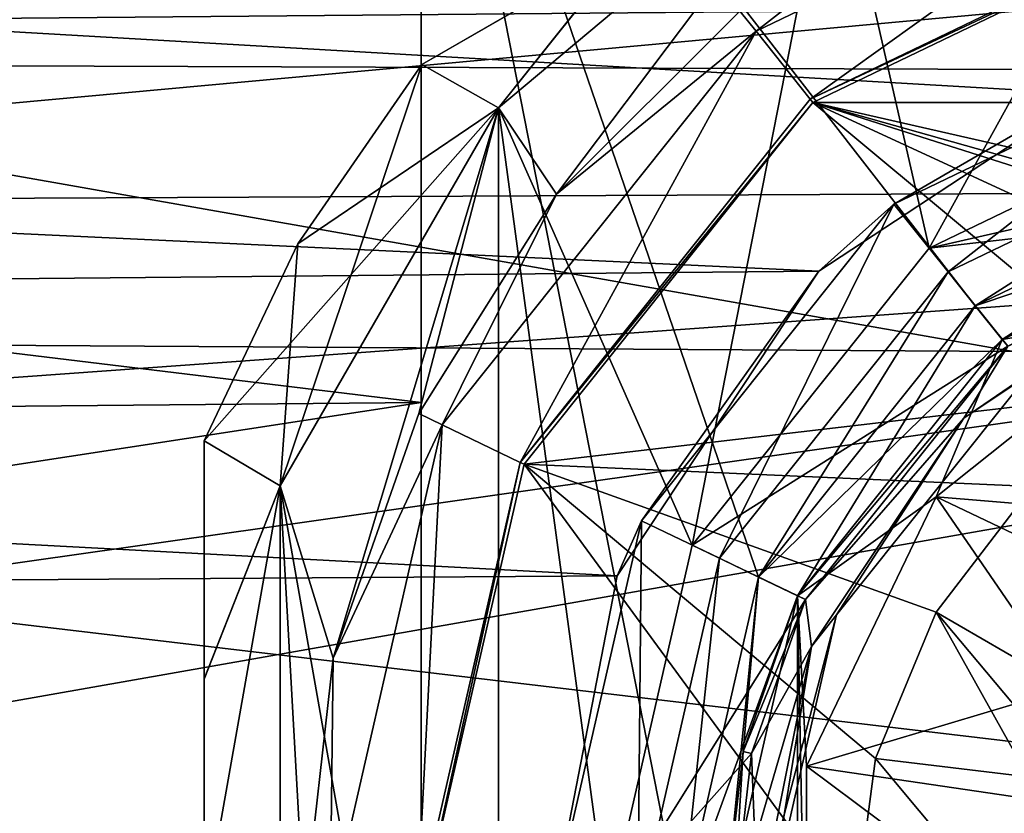
# Model space of a CAD drawing. Units: millimetres. Extents: x -107 to 107, y -31 to 78.
# Drawn here: x 58 to 70, y 1 to 10 of the extents above; entities that cross this region are included whole.
import ezdxf

# ---------------------------------------------------------------- set-up
doc = ezdxf.new("R2010")
doc.units = ezdxf.units.MM
doc.header["$LTSCALE"] = 65.185185
for name, color, linetype in [('175', 7, 'CONTINUOUS'), ('176', 7, 'CONTINUOUS'), ('178', 7, 'CONTINUOUS'), ('241', 7, 'CONTINUOUS'), ('347', 7, 'CONTINUOUS'), ('348', 7, 'CONTINUOUS'), ('349', 7, 'CONTINUOUS'), ('350', 7, 'CONTINUOUS'), ('351', 7, 'CONTINUOUS'), ('352', 7, 'CONTINUOUS'), ('354', 7, 'CONTINUOUS'), ('359', 7, 'CONTINUOUS'), ('361', 7, 'CONTINUOUS'), ('363', 7, 'CONTINUOUS'), ('364', 7, 'CONTINUOUS'), ('375', 7, 'CONTINUOUS'), ('377', 7, 'CONTINUOUS'), ('409', 7, 'CONTINUOUS'), ('410', 7, 'CONTINUOUS'), ('411', 7, 'CONTINUOUS'), ('412', 7, 'CONTINUOUS'), ('413', 7, 'CONTINUOUS'), ('414', 7, 'CONTINUOUS'), ('415', 7, 'CONTINUOUS'), ('419', 7, 'CONTINUOUS'), ('421', 7, 'CONTINUOUS'), ('426', 7, 'CONTINUOUS'), ('427', 7, 'CONTINUOUS'), ('453', 7, 'CONTINUOUS'), ('456', 7, 'CONTINUOUS'), ('515', 7, 'CONTINUOUS'), ('585', 7, 'CONTINUOUS'), ('604', 7, 'CONTINUOUS'), ('840', 7, 'CONTINUOUS'), ('841', 7, 'CONTINUOUS'), ('97', 7, 'CONTINUOUS'), ('98', 7, 'CONTINUOUS')]:
    doc.layers.add(name, color=color, linetype=linetype)

msp = doc.modelspace()

# ---------------------------------------------------------------- linework, layer by layer
at = {"layer": '175', "color": 7, "linetype": 'CONTINUOUS', "true_color": 0xaaaaaa}
for points in [[(69.077, 7.427, -17), (72.886, 9.262, -17), (69.077, 7.427, -15), (69.077, 7.427, -17)], [(69.077, 7.427, -15), (72.886, 9.262, -17), (72.886, 9.262, -15), (69.077, 7.427, -15)], [(66.441, 4.122, -17), (69.077, 7.427, -17), (66.441, 4.122, -15), (66.441, 4.122, -17)], [(66.441, 4.122, -15), (69.077, 7.427, -17), (69.077, 7.427, -15), (66.441, 4.122, -15)], [(65.5, 0, -15), (65.5, 0, -17), (66.441, 4.122, -17), (65.5, 0, -15)], [(65.5, 0, -15), (66.441, 4.122, -17), (66.441, 4.122, -15), (65.5, 0, -15)]]:
    msp.add_3dface(points, dxfattribs=at)
at = {"layer": '176', "color": 7, "linetype": 'CONTINUOUS', "true_color": 0xaaaaaa}
for points in [[(68.453, 8.209, -18), (71.121, 9.757, -19.718), (72.663, 10.237, -18), (68.453, 8.209, -18)], [(67.586, 7.435, -20.705), (71.121, 9.757, -19.718), (68.453, 8.209, -18), (67.586, 7.435, -20.705)], [(65.54, 4.556, -18), (67.586, 7.435, -20.705), (68.453, 8.209, -18), (65.54, 4.556, -18)], [(65.26, 3.921, -21.648), (67.586, 7.435, -20.705), (65.54, 4.556, -18), (65.26, 3.921, -21.648)], [(64.5, 0, -18), (65.26, 3.921, -21.648), (65.54, 4.556, -18), (64.5, 0, -18)], [(64.5, 0, -18), (64.5, 0, -22), (65.26, 3.921, -21.648), (64.5, 0, -18)]]:
    msp.add_3dface(points, dxfattribs=at)
at = {"layer": '178', "color": 7, "linetype": 'CONTINUOUS', "true_color": 0xaaaaaa}
for points in [[(69.077, 7.427, -15), (72.886, 9.262, -15), (69.389, 7.036, -14.5), (69.077, 7.427, -15)], [(69.389, 7.036, -14.5), (72.886, 9.262, -15), (72.997, 8.774, -14.5), (69.389, 7.036, -14.5)], [(66.441, 4.122, -15), (69.077, 7.427, -15), (66.891, 3.905, -14.5), (66.441, 4.122, -15)], [(66.891, 3.905, -14.5), (69.077, 7.427, -15), (69.389, 7.036, -14.5), (66.891, 3.905, -14.5)], [(65.5, 0, -15), (66.441, 4.122, -15), (66, 0, -14.5), (65.5, 0, -15)], [(66, 0, -14.5), (66.441, 4.122, -15), (66.891, 3.905, -14.5), (66, 0, -14.5)]]:
    msp.add_3dface(points, dxfattribs=at)
at = {"layer": '241', "color": 7, "linetype": 'CONTINUOUS', "true_color": 0xaaaaaa}
for points in [[(69.077, 7.427, -17), (68.453, 8.209, -18), (72.663, 10.237, -18), (69.077, 7.427, -17)], [(72.886, 9.262, -17), (69.077, 7.427, -17), (72.663, 10.237, -18), (72.886, 9.262, -17)], [(66.441, 4.122, -17), (65.54, 4.556, -18), (68.453, 8.209, -18), (66.441, 4.122, -17)], [(69.077, 7.427, -17), (66.441, 4.122, -17), (68.453, 8.209, -18), (69.077, 7.427, -17)], [(65.5, 0, -17), (64.5, 0, -18), (65.54, 4.556, -18), (65.5, 0, -17)], [(66.441, 4.122, -17), (65.5, 0, -17), (65.54, 4.556, -18), (66.441, 4.122, -17)]]:
    msp.add_3dface(points, dxfattribs=at)
at = {"layer": '347', "color": 7, "linetype": 'CONTINUOUS', "true_color": 0xaaaaaa}
for points in [[(69.389, 7.036, -14.5), (72.997, 8.774, -14.5), (72.997, 8.774, -15.211), (69.389, 7.036, -14.5)], [(69.389, 7.036, -15.211), (69.389, 7.036, -14.5), (72.997, 8.774, -15.211), (69.389, 7.036, -15.211)], [(66.891, 3.905, -14.5), (69.389, 7.036, -14.5), (66.891, 3.905, -15.211), (66.891, 3.905, -14.5)], [(66.891, 3.905, -15.211), (69.389, 7.036, -14.5), (69.389, 7.036, -15.211), (66.891, 3.905, -15.211)], [(66, 0, -14.5), (66.891, 3.905, -14.5), (66, 0, -15.211), (66, 0, -14.5)], [(66, 0, -15.211), (66.891, 3.905, -14.5), (66.891, 3.905, -15.211), (66, 0, -15.211)]]:
    msp.add_3dface(points, dxfattribs=at)
at = {"layer": '348', "color": 7, "linetype": 'CONTINUOUS', "true_color": 0xaaaaaa}
for points in [[(69.7, 6.646, -15.5), (73.108, 8.287, -15.5), (73.131, 8.189, -15.5), (69.7, 6.646, -15.5)], [(69.764, 6.568, -15.5), (69.7, 6.646, -15.5), (73.131, 8.189, -15.5), (69.764, 6.568, -15.5)], [(67.342, 3.688, -15.5), (69.7, 6.646, -15.5), (69.764, 6.568, -15.5), (67.342, 3.688, -15.5)], [(67.432, 3.646, -15.5), (67.342, 3.688, -15.5), (69.764, 6.568, -15.5), (67.432, 3.646, -15.5)], [(66.713, 1.891, -15.5), (67.342, 3.688, -15.5), (67.432, 3.646, -15.5), (66.713, 1.891, -15.5)], [(66.811, 1.87, -15.5), (66.713, 1.891, -15.5), (67.432, 3.646, -15.5), (66.811, 1.87, -15.5)], [(66.5, 0, -15.5), (66.713, 1.891, -15.5), (66.6, 0, -15.5), (66.5, 0, -15.5)], [(66.6, 0, -15.5), (66.713, 1.891, -15.5), (66.811, 1.87, -15.5), (66.6, 0, -15.5)]]:
    msp.add_3dface(points, dxfattribs=at)
at = {"layer": '349', "color": 7, "linetype": 'CONTINUOUS', "true_color": 0xaaaaaa}
for points in [[(67.792, 3.471, -15.9), (70.012, 6.255, -15.9), (67.792, 3.471, -17.1), (67.792, 3.471, -15.9)], [(67.792, 3.471, -17.1), (70.012, 6.255, -15.9), (70.012, 6.255, -17.1), (67.792, 3.471, -17.1)], [(67, 0, -15.9), (67.792, 3.471, -15.9), (67, 0, -17.1), (67, 0, -15.9)], [(67, 0, -17.1), (67.792, 3.471, -15.9), (67.792, 3.471, -17.1), (67, 0, -17.1)]]:
    msp.add_3dface(points, dxfattribs=at)
at = {"layer": '350', "color": 7, "linetype": 'CONTINUOUS', "true_color": 0xaaaaaa}
for points in [[(72.808, 9.603, -17.5), (68.859, 7.701, -17.5), (77.192, 9.603, -17.5), (72.808, 9.603, -17.5)], [(77.192, 9.603, -17.5), (68.859, 7.701, -17.5), (73.131, 8.189, -17.5), (77.192, 9.603, -17.5)], [(73.131, 8.189, -17.5), (68.859, 7.701, -17.5), (69.764, 6.568, -17.5), (73.131, 8.189, -17.5)], [(68.859, 7.701, -17.5), (66.125, 4.274, -17.5), (69.764, 6.568, -17.5), (68.859, 7.701, -17.5)], [(69.764, 6.568, -17.5), (66.125, 4.274, -17.5), (67.432, 3.646, -17.5), (69.764, 6.568, -17.5)], [(66.125, 4.274, -17.5), (65.15, 0, -17.5), (67.432, 3.646, -17.5), (66.125, 4.274, -17.5)], [(67.432, 3.646, -17.5), (65.15, 0, -17.5), (66.811, 1.87, -17.5), (67.432, 3.646, -17.5)], [(66.811, 1.87, -17.5), (65.15, 0, -17.5), (66.6, 0, -17.5), (66.811, 1.87, -17.5)]]:
    msp.add_3dface(points, dxfattribs=at)
at = {"layer": '351', "color": 7, "linetype": 'CONTINUOUS', "true_color": 0xaaaaaa}
for points in [[(67.518, 9.382, -25.5), (72.33, 11.699, -25.5), (67.518, 9.382, -28.5), (67.518, 9.382, -25.5)], [(67.518, 9.382, -28.5), (72.33, 11.699, -25.5), (72.33, 11.699, -28.5), (67.518, 9.382, -28.5)], [(64.188, 5.207, -25.5), (67.518, 9.382, -25.5), (64.188, 5.207, -28.5), (64.188, 5.207, -25.5)], [(64.188, 5.207, -28.5), (67.518, 9.382, -25.5), (67.518, 9.382, -28.5), (64.188, 5.207, -28.5)], [(63, 0, -25.5), (64.188, 5.207, -25.5), (63, 0, -28.5), (63, 0, -25.5)], [(63, 0, -28.5), (64.188, 5.207, -25.5), (64.188, 5.207, -28.5), (63, 0, -28.5)]]:
    msp.add_3dface(points, dxfattribs=at)
at = {"layer": '352', "color": 7, "linetype": 'CONTINUOUS', "true_color": 0xaaaaaa}
for points in [[(67.518, 9.382, -28.5), (72.33, 11.699, -28.5), (82.482, 9.382, -28.5), (67.518, 9.382, -28.5)], [(64.188, 5.207, -28.5), (67.518, 9.382, -28.5), (71.5, 6.062, -28.5), (64.188, 5.207, -28.5)], [(67.518, 9.382, -28.5), (82.482, 9.382, -28.5), (85.812, 5.207, -28.5), (67.518, 9.382, -28.5)], [(67.518, 9.382, -28.5), (85.812, 5.207, -28.5), (76.812, 6.761, -28.5), (67.518, 9.382, -28.5)], [(75, 7, -28.5), (67.518, 9.382, -28.5), (76.812, 6.761, -28.5), (75, 7, -28.5)], [(67.518, 9.382, -28.5), (75, 7, -28.5), (73.188, 6.761, -28.5), (67.518, 9.382, -28.5)], [(71.5, 6.062, -28.5), (67.518, 9.382, -28.5), (73.188, 6.761, -28.5), (71.5, 6.062, -28.5)], [(70.05, 4.95, -28.5), (64.188, 5.207, -28.5), (71.5, 6.062, -28.5), (70.05, 4.95, -28.5)], [(63, 0, -28.5), (64.188, 5.207, -28.5), (68, 0, -28.5), (63, 0, -28.5)], [(68, 0, -28.5), (64.188, 5.207, -28.5), (68.239, 1.812, -28.5), (68, 0, -28.5)], [(68.239, 1.812, -28.5), (64.188, 5.207, -28.5), (68.938, 3.5, -28.5), (68.239, 1.812, -28.5)], [(68.938, 3.5, -28.5), (64.188, 5.207, -28.5), (70.05, 4.95, -28.5), (68.938, 3.5, -28.5)]]:
    msp.add_3dface(points, dxfattribs=at)
at = {"layer": '354', "color": 7, "linetype": 'CONTINUOUS', "true_color": 0xaaaaaa}
for points in [[(73.108, 8.287, -9.5), (69.7, 6.646, -9.5), (71.637, 6.982, -9.5), (73.108, 8.287, -9.5)], [(71.637, 6.982, -9.5), (69.7, 6.646, -9.5), (68.941, 4.832, -9.5), (71.637, 6.982, -9.5)], [(69.7, 6.646, -9.5), (67.342, 3.688, -9.5), (68.941, 4.832, -9.5), (69.7, 6.646, -9.5)], [(68.941, 4.832, -9.5), (67.342, 3.688, -9.5), (67.444, 1.724, -9.5), (68.941, 4.832, -9.5)], [(66.5, 0, -9.5), (67.342, -3.688, -9.5), (67.342, 3.688, -9.5), (66.5, 0, -9.5)], [(67.342, 3.688, -9.5), (67.342, -3.688, -9.5), (67.444, -1.724, -9.5), (67.342, 3.688, -9.5)], [(67.444, 1.724, -9.5), (67.342, 3.688, -9.5), (67.444, -1.724, -9.5), (67.444, 1.724, -9.5)]]:
    msp.add_3dface(points, dxfattribs=at)
at = {"layer": '359', "color": 7, "linetype": 'CONTINUOUS', "true_color": 0xaaaaaa}
for points in [[(69.389, 7.036, -9.789), (73.108, 8.287, -9.5), (72.997, 8.774, -9.789), (69.389, 7.036, -9.789)], [(69.7, 6.646, -9.5), (73.108, 8.287, -9.5), (69.389, 7.036, -9.789), (69.7, 6.646, -9.5)], [(66.891, 3.905, -9.789), (69.7, 6.646, -9.5), (69.389, 7.036, -9.789), (66.891, 3.905, -9.789)], [(67.342, 3.688, -9.5), (69.7, 6.646, -9.5), (66.891, 3.905, -9.789), (67.342, 3.688, -9.5)], [(66, 0, -9.789), (67.342, 3.688, -9.5), (66.891, 3.905, -9.789), (66, 0, -9.789)], [(66.5, 0, -9.5), (67.342, 3.688, -9.5), (66, 0, -9.789), (66.5, 0, -9.5)]]:
    msp.add_3dface(points, dxfattribs=at)
at = {"layer": '361', "color": 7, "linetype": 'CONTINUOUS', "true_color": 0xaaaaaa}
for points in [[(69.389, 7.036, -15.211), (72.997, 8.774, -15.211), (69.7, 6.646, -15.5), (69.389, 7.036, -15.211)], [(72.997, 8.774, -15.211), (73.108, 8.287, -15.5), (69.7, 6.646, -15.5), (72.997, 8.774, -15.211)], [(66.891, 3.905, -15.211), (69.389, 7.036, -15.211), (67.342, 3.688, -15.5), (66.891, 3.905, -15.211)], [(69.389, 7.036, -15.211), (69.7, 6.646, -15.5), (67.342, 3.688, -15.5), (69.389, 7.036, -15.211)], [(66, 0, -15.211), (66.891, 3.905, -15.211), (66.5, 0, -15.5), (66, 0, -15.211)], [(66.891, 3.905, -15.211), (66.713, 1.891, -15.5), (66.5, 0, -15.5), (66.891, 3.905, -15.211)], [(66.891, 3.905, -15.211), (67.342, 3.688, -15.5), (66.713, 1.891, -15.5), (66.891, 3.905, -15.211)]]:
    msp.add_3dface(points, dxfattribs=at)
at = {"layer": '363', "color": 7, "linetype": 'CONTINUOUS', "true_color": 0xaaaaaa}
for points in [[(68.938, 3.5, -28.5), (70.05, 4.95, -28.5), (70, 2.887, -27.792), (68.938, 3.5, -28.5)], [(68.239, 1.812, -28.5), (68.938, 3.5, -28.5), (70, 1.601, -27.49), (68.239, 1.812, -28.5)], [(70, 1.601, -27.49), (68.938, 3.5, -28.5), (70, 2.235, -27.621), (70, 1.601, -27.49)], [(68.938, 3.5, -28.5), (70, 2.887, -27.792), (70, 2.235, -27.621), (68.938, 3.5, -28.5)], [(68, 0, -28.5), (68.239, 1.812, -28.5), (69.75, 0, -27.49), (68, 0, -28.5)], [(68.239, 1.812, -28.5), (70, 1.601, -27.49), (69.75, 0, -27.49), (68.239, 1.812, -28.5)]]:
    msp.add_3dface(points, dxfattribs=at)
at = {"layer": '364', "color": 7, "linetype": 'CONTINUOUS', "true_color": 0xaaaaaa}
for points in [[(72.375, 4.547, -12), (71.637, 6.982, -9.5), (68.941, 4.832, -9.5), (72.375, 4.547, -12)], [(70.453, 2.625, -12), (68.941, 4.832, -9.5), (67.444, 1.724, -9.5), (70.453, 2.625, -12)], [(70.453, 2.625, -12), (71.288, 3.712, -12), (68.941, 4.832, -9.5), (70.453, 2.625, -12)], [(71.288, 3.712, -12), (72.375, 4.547, -12), (68.941, 4.832, -9.5), (71.288, 3.712, -12)], [(69.929, 1.359, -12), (70.453, 2.625, -12), (67.444, 1.724, -9.5), (69.929, 1.359, -12)], [(69.75, 0, -12), (69.929, 1.359, -12), (67.444, 1.724, -9.5), (69.75, 0, -12)], [(69.75, 0, -12), (67.444, 1.724, -9.5), (67.444, -1.724, -9.5), (69.75, 0, -12)]]:
    msp.add_3dface(points, dxfattribs=at)
at = {"layer": '375', "color": 7, "linetype": 'CONTINUOUS', "true_color": 0xaaaaaa}
for points in [[(69.764, 6.568, -15.5), (71.894, 7.499, -15.617), (69.26, 5.74, -15.617), (69.764, 6.568, -15.5)], [(71.894, 7.499, -15.617), (70.012, 6.255, -15.9), (69.26, 5.74, -15.617), (71.894, 7.499, -15.617)], [(67.432, 3.646, -15.5), (69.764, 6.568, -15.5), (69.26, 5.74, -15.617), (67.432, 3.646, -15.5)], [(70.012, 6.255, -15.9), (67.792, 3.471, -15.9), (69.26, 5.74, -15.617), (70.012, 6.255, -15.9)], [(67.432, 3.646, -15.5), (69.26, 5.74, -15.617), (67.501, 3.106, -15.617), (67.432, 3.646, -15.5)], [(69.26, 5.74, -15.617), (67.792, 3.471, -15.9), (67.501, 3.106, -15.617), (69.26, 5.74, -15.617)], [(66.811, 1.87, -15.5), (67.432, 3.646, -15.5), (67.501, 3.106, -15.617), (66.811, 1.87, -15.5)], [(67.792, 3.471, -15.9), (67, 0, -15.9), (67.501, 3.106, -15.617), (67.792, 3.471, -15.9)], [(66.883, 0, -15.617), (66.811, 1.87, -15.5), (67.501, 3.106, -15.617), (66.883, 0, -15.617)], [(67, 0, -15.9), (66.883, 0, -15.617), (67.501, 3.106, -15.617), (67, 0, -15.9)], [(66.6, 0, -15.5), (66.811, 1.87, -15.5), (66.883, 0, -15.617), (66.6, 0, -15.5)]]:
    msp.add_3dface(points, dxfattribs=at)
at = {"layer": '377', "color": 7, "linetype": 'CONTINUOUS', "true_color": 0xaaaaaa}
for points in [[(70.012, 6.255, -17.1), (71.894, 7.499, -17.383), (69.26, 5.74, -17.383), (70.012, 6.255, -17.1)], [(71.894, 7.499, -17.383), (69.764, 6.568, -17.5), (69.26, 5.74, -17.383), (71.894, 7.499, -17.383)], [(69.764, 6.568, -17.5), (67.432, 3.646, -17.5), (69.26, 5.74, -17.383), (69.764, 6.568, -17.5)], [(67.792, 3.471, -17.1), (70.012, 6.255, -17.1), (69.26, 5.74, -17.383), (67.792, 3.471, -17.1)], [(69.26, 5.74, -17.383), (67.432, 3.646, -17.5), (67.501, 3.106, -17.383), (69.26, 5.74, -17.383)], [(67.792, 3.471, -17.1), (69.26, 5.74, -17.383), (67.501, 3.106, -17.383), (67.792, 3.471, -17.1)], [(67.432, 3.646, -17.5), (66.811, 1.87, -17.5), (67.501, 3.106, -17.383), (67.432, 3.646, -17.5)], [(67, 0, -17.1), (67.792, 3.471, -17.1), (66.883, 0, -17.383), (67, 0, -17.1)], [(66.883, 0, -17.383), (67.792, 3.471, -17.1), (67.501, 3.106, -17.383), (66.883, 0, -17.383)], [(66.811, 1.87, -17.5), (66.6, 0, -17.5), (67.501, 3.106, -17.383), (66.811, 1.87, -17.5)], [(66.6, 0, -17.5), (66.883, 0, -17.383), (67.501, 3.106, -17.383), (66.6, 0, -17.5)]]:
    msp.add_3dface(points, dxfattribs=at)
at = {"layer": '409', "color": 7, "linetype": 'CONTINUOUS', "true_color": 0xaaaaaa}
for points in [[(63.892, 9.32, -37), (67.75, 12.557, -37), (64.563, 8.324, -37), (63.892, 9.32, -37)], [(64.563, 8.324, -37), (67.75, 12.557, -37), (66.676, 10.437, -37), (64.563, 8.324, -37)], [(61.374, 4.959, -37), (63.892, 9.32, -37), (61.985, 2.971, -37), (61.374, 4.959, -37)], [(61.985, 2.971, -37), (63.892, 9.32, -37), (62.972, 5.792, -37), (61.985, 2.971, -37)], [(62.972, 5.792, -37), (63.892, 9.32, -37), (64.563, 8.324, -37), (62.972, 5.792, -37)], [(61.374, -4.959, -37), (60.5, 0, -37), (61.374, 4.959, -37), (61.374, -4.959, -37)], [(61.374, -4.959, -37), (61.374, 4.959, -37), (61.65, 0, -37), (61.374, -4.959, -37)], [(61.65, 0, -37), (61.374, 4.959, -37), (61.985, 2.971, -37), (61.65, 0, -37)]]:
    msp.add_3dface(points, dxfattribs=at)
at = {"layer": '410', "color": 7, "linetype": 'CONTINUOUS', "true_color": 0xaaaaaa}
for points in [[(63.007, 9.819, -36.423), (61.577, 7.75, -36.423), (63.007, 9.819, -23.577), (63.007, 9.819, -36.423)], [(63.007, 9.819, -23.577), (61.577, 7.75, -36.423), (61.577, 7.75, -23.577), (63.007, 9.819, -23.577)], [(60.5, 5.477, -36.423), (60.5, 5.477, -23.577), (61.577, 7.75, -23.577), (60.5, 5.477, -36.423)], [(61.577, 7.75, -36.423), (60.5, 5.477, -36.423), (61.577, 7.75, -23.577), (61.577, 7.75, -36.423)]]:
    msp.add_3dface(points, dxfattribs=at)
at = {"layer": '411', "color": 7, "linetype": 'CONTINUOUS', "true_color": 0xaaaaaa}
for points in [[(72.482, 14.28, -23), (67.75, 12.557, -23), (68.859, 7.701, -23), (72.482, 14.28, -23)], [(72.808, 9.603, -23), (72.482, 14.28, -23), (68.859, 7.701, -23), (72.808, 9.603, -23)], [(67.75, 12.557, -23), (63.892, 9.32, -23), (66.125, 4.274, -23), (67.75, 12.557, -23)], [(68.859, 7.701, -23), (67.75, 12.557, -23), (66.125, 4.274, -23), (68.859, 7.701, -23)], [(63.892, 9.32, -23), (61.374, 4.959, -23), (63.892, -9.32, -23), (63.892, 9.32, -23)], [(63.892, 9.32, -23), (63.892, -9.32, -23), (65.15, 0, -23), (63.892, 9.32, -23)], [(66.125, 4.274, -23), (63.892, 9.32, -23), (65.15, 0, -23), (66.125, 4.274, -23)], [(61.374, 4.959, -23), (60.5, 0, -23), (61.374, -4.959, -23), (61.374, 4.959, -23)], [(63.892, -9.32, -23), (61.374, 4.959, -23), (61.374, -4.959, -23), (63.892, -9.32, -23)]]:
    msp.add_3dface(points, dxfattribs=at)
at = {"layer": '412', "color": 7, "linetype": 'CONTINUOUS', "true_color": 0xaaaaaa}
for points in [[(72.319, 11.748, -25.5), (72.33, 11.699, -25.5), (67.487, 9.421, -25.5), (72.319, 11.748, -25.5)], [(72.33, 11.699, -25.5), (67.518, 9.382, -25.5), (67.487, 9.421, -25.5), (72.33, 11.699, -25.5)], [(67.487, 9.421, -25.5), (67.518, 9.382, -25.5), (64.143, 5.228, -25.5), (67.487, 9.421, -25.5)], [(67.518, 9.382, -25.5), (64.188, 5.207, -25.5), (64.143, 5.228, -25.5), (67.518, 9.382, -25.5)], [(63, 0, -25.5), (62.95, 0, -25.5), (64.143, 5.228, -25.5), (63, 0, -25.5)], [(64.188, 5.207, -25.5), (63, 0, -25.5), (64.143, 5.228, -25.5), (64.188, 5.207, -25.5)]]:
    msp.add_3dface(points, dxfattribs=at)
at = {"layer": '413', "color": 7, "linetype": 'CONTINUOUS', "true_color": 0xaaaaaa}
for points in [[(72.319, 11.748, -25.5), (67.487, 9.421, -25.5), (72.319, 11.748, -34.423), (72.319, 11.748, -25.5)], [(72.319, 11.748, -34.423), (67.487, 9.421, -25.5), (67.487, 9.421, -34.423), (72.319, 11.748, -34.423)], [(67.487, 9.421, -25.5), (64.143, 5.228, -25.5), (67.487, 9.421, -34.423), (67.487, 9.421, -25.5)], [(67.487, 9.421, -34.423), (64.143, 5.228, -25.5), (64.143, 5.228, -34.423), (67.487, 9.421, -34.423)], [(64.143, 5.228, -25.5), (62.95, 0, -25.5), (64.143, 5.228, -34.423), (64.143, 5.228, -25.5)], [(64.143, 5.228, -34.423), (62.95, 0, -25.5), (62.95, 0, -34.423), (64.143, 5.228, -34.423)]]:
    msp.add_3dface(points, dxfattribs=at)
at = {"layer": '414', "color": 7, "linetype": 'CONTINUOUS', "true_color": 0xaaaaaa}
for points in [[(66.863, 10.203, -35), (69.208, 12.028, -35), (72.096, 12.723, -35), (66.863, 10.203, -35)], [(66.676, 10.437, -35), (69.208, 12.028, -35), (66.863, 10.203, -35), (66.676, 10.437, -35)], [(64.563, 8.324, -35), (66.676, 10.437, -35), (66.863, 10.203, -35), (64.563, 8.324, -35)], [(63.242, 5.662, -35), (64.563, 8.324, -35), (66.863, 10.203, -35), (63.242, 5.662, -35)], [(62.972, 5.792, -35), (64.563, 8.324, -35), (63.242, 5.662, -35), (62.972, 5.792, -35)], [(61.985, 2.971, -35), (62.972, 5.792, -35), (63.242, 5.662, -35), (61.985, 2.971, -35)], [(61.95, 0, -35), (61.985, 2.971, -35), (63.242, 5.662, -35), (61.95, 0, -35)], [(61.65, 0, -35), (61.985, 2.971, -35), (61.95, 0, -35), (61.65, 0, -35)]]:
    msp.add_3dface(points, dxfattribs=at)
at = {"layer": '415', "color": 7, "linetype": 'CONTINUOUS', "true_color": 0xaaaaaa}
for points in [[(64.563, 8.324, -37), (66.676, 10.437, -37), (64.563, 8.324, -35), (64.563, 8.324, -37)], [(66.676, 10.437, -37), (66.676, 10.437, -35), (64.563, 8.324, -35), (66.676, 10.437, -37)], [(62.972, 5.792, -37), (64.563, 8.324, -37), (62.972, 5.792, -35), (62.972, 5.792, -37)], [(64.563, 8.324, -37), (64.563, 8.324, -35), (62.972, 5.792, -35), (64.563, 8.324, -37)], [(61.985, 2.971, -37), (62.972, 5.792, -37), (61.985, 2.971, -35), (61.985, 2.971, -37)], [(62.972, 5.792, -37), (62.972, 5.792, -35), (61.985, 2.971, -35), (62.972, 5.792, -37)], [(61.65, 0, -37), (61.985, 2.971, -37), (61.65, 0, -35), (61.65, 0, -37)], [(61.65, 0, -35), (61.985, 2.971, -37), (61.985, 2.971, -35), (61.65, 0, -35)]]:
    msp.add_3dface(points, dxfattribs=at)
at = {"layer": '419', "color": 7, "linetype": 'CONTINUOUS', "true_color": 0xaaaaaa}
for points in [[(67.487, 9.421, -34.423), (66.863, 10.203, -35), (72.096, 12.723, -35), (67.487, 9.421, -34.423)], [(72.319, 11.748, -34.423), (67.487, 9.421, -34.423), (72.096, 12.723, -35), (72.319, 11.748, -34.423)], [(64.143, 5.228, -34.423), (63.242, 5.662, -35), (66.863, 10.203, -35), (64.143, 5.228, -34.423)], [(67.487, 9.421, -34.423), (64.143, 5.228, -34.423), (66.863, 10.203, -35), (67.487, 9.421, -34.423)], [(62.95, 0, -34.423), (61.95, 0, -35), (63.242, 5.662, -35), (62.95, 0, -34.423)], [(64.143, 5.228, -34.423), (62.95, 0, -34.423), (63.242, 5.662, -35), (64.143, 5.228, -34.423)]]:
    msp.add_3dface(points, dxfattribs=at)
at = {"layer": '421', "color": 7, "linetype": 'CONTINUOUS', "true_color": 0xaaaaaa}
for points in [[(63.892, 9.32, -23), (67.75, 12.557, -23), (65.386, 11.193, -23.147), (63.892, 9.32, -23)], [(63.007, 9.819, -23.577), (63.892, 9.32, -23), (65.386, 11.193, -23.147), (63.007, 9.819, -23.577)], [(63.007, 9.819, -23.577), (61.577, 7.75, -23.577), (63.892, 9.32, -23), (63.007, 9.819, -23.577)], [(61.577, 7.75, -23.577), (60.5, 5.477, -23.577), (63.892, 9.32, -23), (61.577, 7.75, -23.577)], [(60.5, 5.477, -23.577), (61.374, 4.959, -23), (63.892, 9.32, -23), (60.5, 5.477, -23.577)], [(61.374, 4.959, -23), (60.5, 5.477, -23.577), (60.5, 2.733, -23.147), (61.374, 4.959, -23)], [(60.5, 0, -23), (61.374, 4.959, -23), (60.5, 2.733, -23.147), (60.5, 0, -23)]]:
    msp.add_3dface(points, dxfattribs=at)
at = {"layer": '426', "color": 7, "linetype": 'CONTINUOUS', "true_color": 0xaaaaaa}
for points in [[(60.5, 5.477, -23.577), (60.5, 5.477, -36.423), (60.5, -5.477, -23.577), (60.5, 5.477, -23.577)], [(60.5, 2.733, -23.147), (60.5, 5.477, -23.577), (60.5, -2.729, -23.147), (60.5, 2.733, -23.147)], [(60.5, -2.729, -23.147), (60.5, 5.477, -23.577), (60.5, -5.477, -23.577), (60.5, -2.729, -23.147)], [(60.5, 5.477, -36.423), (60.5, -5.477, -36.423), (60.5, -5.477, -23.577), (60.5, 5.477, -36.423)], [(60.5, -5.477, -36.423), (60.5, 5.477, -36.423), (60.5, 2.729, -36.853), (60.5, -5.477, -36.423)], [(60.5, 0, -23), (60.5, 2.733, -23.147), (60.5, -2.729, -23.147), (60.5, 0, -23)], [(60.5, 0, -37), (60.5, -2.733, -36.853), (60.5, 2.729, -36.853), (60.5, 0, -37)], [(60.5, -2.733, -36.853), (60.5, -5.477, -36.423), (60.5, 2.729, -36.853), (60.5, -2.733, -36.853)]]:
    msp.add_3dface(points, dxfattribs=at)
at = {"layer": '427', "color": 7, "linetype": 'CONTINUOUS', "true_color": 0xaaaaaa}
for points in [[(63.007, 9.819, -36.423), (63.007, 9.819, -23.577), (72.493, 15.296, -36.423), (63.007, 9.819, -36.423)], [(70.114, 13.922, -36.853), (63.007, 9.819, -36.423), (72.493, 15.296, -36.423), (70.114, 13.922, -36.853)], [(63.007, 9.819, -23.577), (65.386, 11.193, -23.147), (72.493, 15.296, -23.577), (63.007, 9.819, -23.577)], [(72.493, 15.296, -36.423), (63.007, 9.819, -23.577), (72.493, 15.296, -23.577), (72.493, 15.296, -36.423)], [(65.384, 11.192, -36.853), (63.007, 9.819, -36.423), (70.114, 13.922, -36.853), (65.384, 11.192, -36.853)]]:
    msp.add_3dface(points, dxfattribs=at)
at = {"layer": '453', "color": 7, "linetype": 'CONTINUOUS', "true_color": 0xaaaaaa}
for points in [[(29.802, 11.85, 18.536), (89, 8.419, 20.325), (89, 15.556, 15.556), (29.802, 11.85, 18.536)], [(13.81, 9.961, -19.616), (17.546, 12.656, -17.995), (74.997, 10.5, -19.333), (13.81, 9.961, -19.616)], [(29.802, 11.85, 18.536), (29.73, 8.144, 20.437), (89, 8.419, 20.325), (29.802, 11.85, 18.536)], [(13.81, 9.961, -19.616), (74.997, 10.5, -19.333), (71.121, 9.757, -19.718), (13.81, 9.961, -19.616)], [(9.552, 6.89, -20.893), (13.81, 9.961, -19.616), (67.586, 7.435, -20.705), (9.552, 6.89, -20.893)], [(13.81, 9.961, -19.616), (71.121, 9.757, -19.718), (67.586, 7.435, -20.705), (13.81, 9.961, -19.616)], [(29.671, 0, 22), (89, 0, 22), (89, 8.419, 20.325), (29.671, 0, 22)], [(29.686, 4.146, 21.606), (29.671, 0, 22), (89, 8.419, 20.325), (29.686, 4.146, 21.606)], [(29.73, 8.144, 20.437), (29.686, 4.146, 21.606), (89, 8.419, 20.325), (29.73, 8.144, 20.437)], [(9.552, 6.89, -20.893), (67.586, 7.435, -20.705), (65.26, 3.921, -21.648), (9.552, 6.89, -20.893)], [(4.887, 3.525, -21.716), (9.552, 6.89, -20.893), (65.26, 3.921, -21.648), (4.887, 3.525, -21.716)], [(64.5, 0, -22), (4.887, 3.525, -21.716), (65.26, 3.921, -21.648), (64.5, 0, -22)], [(64.5, 0, -22), (32.25, 0, -22), (4.887, 3.525, -21.716), (64.5, 0, -22)]]:
    msp.add_3dface(points, dxfattribs=at)
at = {"layer": '456', "color": 7, "linetype": 'CONTINUOUS', "true_color": 0xaaaaaa}
for points in [[(86.75, 11.991, 13.758), (29.73, 6.755, 16.954), (29.899, 12.552, 13.248), (86.75, 11.991, 13.758)], [(86.75, 11.991, 13.758), (86.75, 6.403, 17.09), (29.73, 6.755, 16.954), (86.75, 11.991, 13.758)], [(24.434, 10.596, -14.859), (63, 5.919, -17.264), (63, 11.198, -14.411), (24.434, 10.596, -14.859)], [(24.434, 10.596, -14.859), (24.434, 5.562, -17.382), (63, 5.919, -17.264), (24.434, 10.596, -14.859)], [(86.75, 0, 18.25), (29.671, 0, 18.25), (29.73, 6.755, 16.954), (86.75, 0, 18.25)], [(86.75, 6.403, 17.09), (86.75, 0, 18.25), (29.73, 6.755, 16.954), (86.75, 6.403, 17.09)], [(24.434, 5.562, -17.382), (24.434, 0, -18.25), (63, 5.919, -17.264), (24.434, 5.562, -17.382)], [(24.434, 0, -18.25), (63, 0, -18.25), (63, 5.919, -17.264), (24.434, 0, -18.25)]]:
    msp.add_3dface(points, dxfattribs=at)
at = {"layer": '515', "color": 7, "linetype": 'CONTINUOUS', "true_color": 0xaaaaaa}
for points in [[(72.997, 8.774, -10), (69.389, 7.036, -10), (72.997, 8.774, -9.789), (72.997, 8.774, -10)], [(69.389, 7.036, -10), (69.389, 7.036, -9.789), (72.997, 8.774, -9.789), (69.389, 7.036, -10)], [(69.389, 7.036, -10), (66.891, 3.905, -10), (69.389, 7.036, -9.789), (69.389, 7.036, -10)], [(66.891, 3.905, -10), (66.891, 3.905, -9.789), (69.389, 7.036, -9.789), (66.891, 3.905, -10)], [(66.891, 3.905, -10), (66, 0, -10), (66.891, 3.905, -9.789), (66.891, 3.905, -10)], [(66, 0, -10), (66, 0, -9.789), (66.891, 3.905, -9.789), (66, 0, -10)]]:
    msp.add_3dface(points, dxfattribs=at)
at = {"layer": '585', "color": 7, "linetype": 'CONTINUOUS', "true_color": 0xaaaaaa}
for points in [[(67.75, 12.557, -37), (63.892, 9.32, -37), (65.384, 11.192, -36.853), (67.75, 12.557, -37)], [(63.892, 9.32, -37), (63.007, 9.819, -36.423), (65.384, 11.192, -36.853), (63.892, 9.32, -37)], [(63.892, 9.32, -37), (61.374, 4.959, -37), (63.007, 9.819, -36.423), (63.892, 9.32, -37)], [(61.374, 4.959, -37), (61.577, 7.75, -36.423), (63.007, 9.819, -36.423), (61.374, 4.959, -37)], [(61.374, 4.959, -37), (60.5, 5.477, -36.423), (61.577, 7.75, -36.423), (61.374, 4.959, -37)], [(60.5, 5.477, -36.423), (61.374, 4.959, -37), (60.5, 2.729, -36.853), (60.5, 5.477, -36.423)], [(61.374, 4.959, -37), (60.5, 0, -37), (60.5, 2.729, -36.853), (61.374, 4.959, -37)]]:
    msp.add_3dface(points, dxfattribs=at)
at = {"layer": '604', "color": 7, "linetype": 'CONTINUOUS', "true_color": 0xaaaaaa}
for points in [[(68.859, 7.701, -17.5), (72.808, 9.603, -17.5), (68.859, 7.701, -23), (68.859, 7.701, -17.5)], [(72.808, 9.603, -17.5), (72.808, 9.603, -23), (68.859, 7.701, -23), (72.808, 9.603, -17.5)], [(66.125, 4.274, -17.5), (68.859, 7.701, -17.5), (66.125, 4.274, -23), (66.125, 4.274, -17.5)], [(68.859, 7.701, -17.5), (68.859, 7.701, -23), (66.125, 4.274, -23), (68.859, 7.701, -17.5)], [(65.15, 0, -17.5), (66.125, 4.274, -17.5), (65.15, 0, -23), (65.15, 0, -17.5)], [(66.125, 4.274, -17.5), (66.125, 4.274, -23), (65.15, 0, -23), (66.125, 4.274, -17.5)]]:
    msp.add_3dface(points, dxfattribs=at)
at = {"layer": '840', "color": 7, "linetype": 'CONTINUOUS', "true_color": 0xaaaaaa}
for points in [[(44.25, 0, -37.2), (105.75, 0, -37.2), (103.899, 10.506, -37.2), (44.25, 0, -37.2)], [(46.101, 10.506, -37.2), (44.25, 0, -37.2), (103.899, 10.506, -37.2), (46.101, 10.506, -37.2)]]:
    msp.add_3dface(points, dxfattribs=at)
at = {"layer": '841', "color": 7, "linetype": 'CONTINUOUS', "true_color": 0xaaaaaa}
for points in [[(106.75, 0, -57.2), (43.25, 0, -57.2), (45.165, 10.859, -57.2), (106.75, 0, -57.2)], [(104.835, 10.859, -57.2), (106.75, 0, -57.2), (45.165, 10.859, -57.2), (104.835, 10.859, -57.2)]]:
    msp.add_3dface(points, dxfattribs=at)
at = {"layer": '97', "color": 7, "linetype": 'CONTINUOUS', "true_color": 0xaaaaaa}
for points in [[(63, 5.919, -17.264), (63, 0, -18.25), (63, 15.266, -10), (63, 5.919, -17.264)], [(63, 15.266, -10), (63, 0, -18.25), (63, -5.919, -17.264), (63, 15.266, -10)], [(63, 11.198, -14.411), (63, 5.919, -17.264), (63, 15.266, -10), (63, 11.198, -14.411)], [(63, -15.266, -10), (63, 15.266, -10), (63, -11.198, -14.411), (63, -15.266, -10)], [(63, -11.198, -14.411), (63, 15.266, -10), (63, -5.919, -17.264), (63, -11.198, -14.411)]]:
    msp.add_3dface(points, dxfattribs=at)
at = {"layer": '98', "color": 7, "linetype": 'CONTINUOUS', "true_color": 0xaaaaaa}
for points in [[(86.75, 15.266, -10), (63, 15.266, -10), (72.997, 8.774, -10), (86.75, 15.266, -10)], [(63, 15.266, -10), (63, -15.266, -10), (66, 0, -10), (63, 15.266, -10)], [(72.997, 8.774, -10), (63, 15.266, -10), (69.389, 7.036, -10), (72.997, 8.774, -10)], [(69.389, 7.036, -10), (63, 15.266, -10), (66.891, 3.905, -10), (69.389, 7.036, -10)], [(66.891, 3.905, -10), (63, 15.266, -10), (66, 0, -10), (66.891, 3.905, -10)]]:
    msp.add_3dface(points, dxfattribs=at)

doc.saveas('drawing.dxf')
